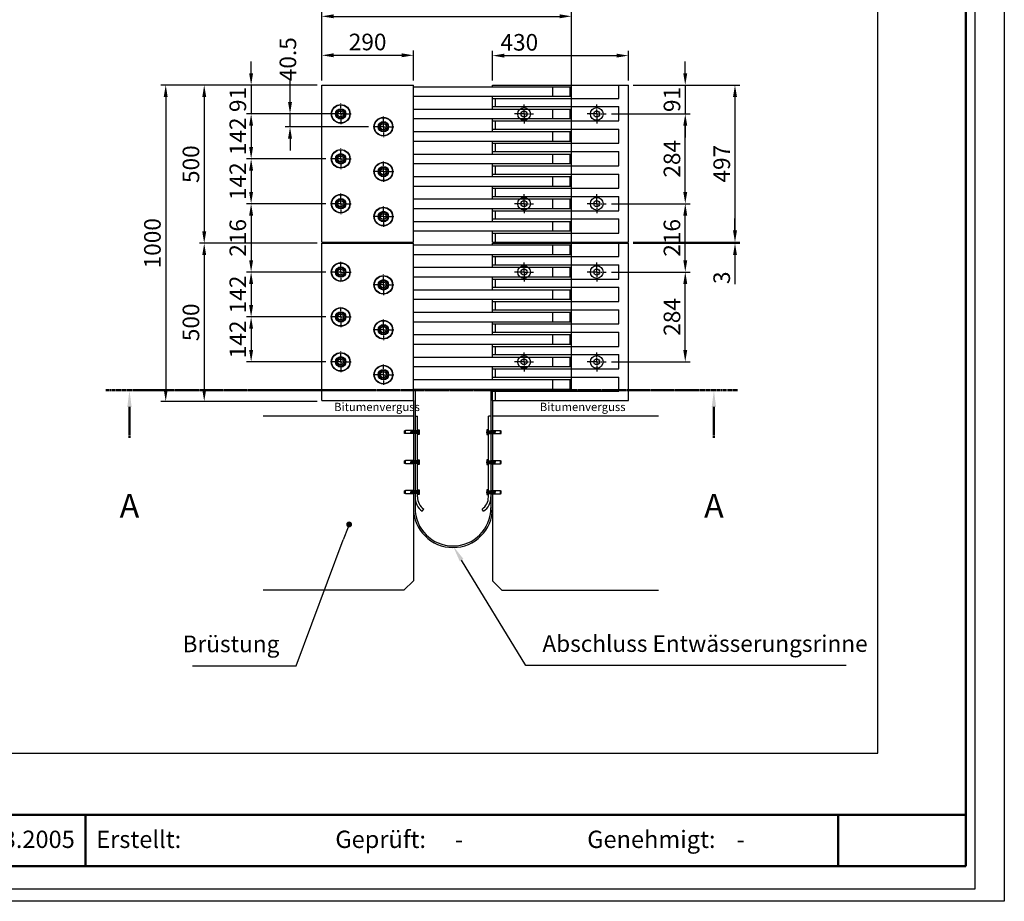
# Model space of a CAD drawing. Units: millimetres. Extents: x 212 to 6256, y 245 to 4524.
# Drawn here: x 3141 to 6256, y 245 to 3032 of the extents above; entities that cross this region are included whole.
import ezdxf

# ---------------------------------------------------------------- set-up
doc = ezdxf.new("R2010")
doc.units = ezdxf.units.MM
doc.linetypes.add('AM_ISO08W050', pattern=[18, 12, -1.5, 3, -1.5])
doc.linetypes.add('CENTER', pattern=[7, 4, -1, 1, -1])
for name, color, linetype, lineweight in [('AM_0', 7, 'Continuous', 50), ('AM_2a', 7, 'AM_ISO08W050', 50), ('AM_4', 3, 'Continuous', 25), ('AM_5', 3, 'Continuous', 25), ('AM_6', 2, 'Continuous', 35), ('AM_7', 4, 'AM_ISO08W050', 25)]:
    doc.layers.add(name, color=color, linetype=linetype, lineweight=lineweight)
doc.layers.add('AM_VIEWS', color=1, linetype='Continuous', lineweight=25, plot=False)
doc.styles.add('ACISOTS', font='isocp.shx', dxfattribs={"height": 1})
doc.styles.get("Standard").update_dxf_attribs({"font": 'ISOCP.SHX'})
doc.dimstyles.new('AM_ISO', dxfattribs={"dimtxt": 3.5, "dimasz": 2.5, "dimexe": 1, "dimexo": 1, "dimgap": 0.6, "dimtad": 0, "dimdsep": 46, "dimtxsty": 'Standard', "dimcen": 0, "dimclrd": 256, "dimclre": 256, "dimclrt": 2, "dimadec": 0, "dimazin": 2, "dimtp": 0.1, "dimtm": 0.1, "dimtfac": 0.71, "dimtmove": 0, "dimatfit": 3, "dimfxl": 0, "dimlwd": -1, "dimlwe": -1, "dimarcsym": 0})
doc.dimstyles.new('AM_ISO$0', dxfattribs={"dimtxt": 3.5, "dimasz": 2.5, "dimexe": 1, "dimexo": 1, "dimgap": 0.6, "dimtad": 1, "dimdsep": 46, "dimtxsty": 'Standard', "dimcen": 0, "dimclrd": 256, "dimclre": 256, "dimclrt": 2, "dimadec": 0, "dimazin": 2, "dimtp": 0.1, "dimtm": 0.1, "dimtfac": 0.71, "dimtmove": 0, "dimatfit": 3, "dimfxl": 0, "dimlwd": -1, "dimlwe": -1, "dimarcsym": 0})

# ---------------------------------------------------------------- blocks, each defined once
blk = doc.blocks.new('*D17')
at = {"layer": 'AM_5'}
for p, q in [((4636.7, 2840.5), (4636.7, 2933.8)), ((5066.7, 2840.5), (5066.7, 2933.8)), ((4674.2, 2918.8), (5029.2, 2918.8))]:
    blk.add_line(p, q, dxfattribs=at)
for points in [[(4674.2, 2925), (4674.2, 2912.5), (4636.7, 2918.8)], [(5029.2, 2925), (5029.2, 2912.5), (5066.7, 2918.8)]]:
    blk.add_solid(points, dxfattribs=at)
at = {"layer": 'Defpoints', "color": 0}
for p in [(5066.7, 2918.8), (4636.7, 2825.5), (5066.7, 2825.5)]:
    blk.add_point(p, dxfattribs=at)
at = {"layer": 'AM_5', "color": 2, "insert": (4721.6, 2954), "char_height": 52.5, "attachment_point": 5}
blk.add_mtext('430', dxfattribs=at)
blk = doc.blocks.new('*D18')
at = {"layer": 'AM_5'}
for p, q in [((4096.7, 2840.5), (4096.7, 3058)), ((4886.7, 1879.5), (4886.7, 3058)), ((4134.2, 3043), (4849.2, 3043))]:
    blk.add_line(p, q, dxfattribs=at)
for points in [[(4134.2, 3049.3), (4134.2, 3036.8), (4096.7, 3043)], [(4849.2, 3049.3), (4849.2, 3036.8), (4886.7, 3043)]]:
    blk.add_solid(points, dxfattribs=at)
at = {"layer": 'Defpoints', "color": 0}
for p in [(4886.7, 3043), (4096.7, 2825.5), (4886.7, 1864.5)]:
    blk.add_point(p, dxfattribs=at)
at = {"layer": 'AM_5', "color": 2, "insert": (4491.7, 3078.3), "char_height": 52.5, "attachment_point": 5}
blk.add_mtext('790', dxfattribs=at)
blk = doc.blocks.new('*D19')
at = {"layer": 'AM_5'}
for p, q in [((4081.7, 2825.5), (3587.9, 2825.5)), ((3602.9, 2788), (3602.9, 1863)), ((4081.7, 1825.5), (3587.9, 1825.5))]:
    blk.add_line(p, q, dxfattribs=at)
for points in [[(3596.6, 2788), (3609.1, 2788), (3602.9, 2825.5)], [(3596.6, 1863), (3609.1, 1863), (3602.9, 1825.5)]]:
    blk.add_solid(points, dxfattribs=at)
at = {"layer": 'Defpoints', "color": 0}
for p in [(4096.7, 2825.5), (3602.9, 1825.5), (4096.7, 1825.5)]:
    blk.add_point(p, dxfattribs=at)
at = {"layer": 'AM_5', "color": 2, "insert": (3567.6, 2325.5), "char_height": 52.5, "attachment_point": 5, "rotation": 90}
blk.add_mtext('1000', dxfattribs=at)
blk = doc.blocks.new('*D20')
at = {"layer": 'AM_5'}
for p, q in [((4081.7, 2825.5), (3709.7, 2825.5)), ((3724.7, 2788), (3724.7, 2363)), ((4081.7, 2325.5), (3709.7, 2325.5))]:
    blk.add_line(p, q, dxfattribs=at)
for points in [[(3718.5, 2788), (3731, 2788), (3724.7, 2825.5)], [(3718.5, 2363), (3731, 2363), (3724.7, 2325.5)]]:
    blk.add_solid(points, dxfattribs=at)
at = {"layer": 'Defpoints', "color": 0}
for p in [(4096.7, 2825.5), (3724.7, 2325.5), (4096.7, 2325.5)]:
    blk.add_point(p, dxfattribs=at)
at = {"layer": 'AM_5', "color": 2, "insert": (3689.5, 2575.5), "char_height": 52.5, "attachment_point": 5, "rotation": 90}
blk.add_mtext('500', dxfattribs=at)
blk = doc.blocks.new('*D21')
at = {"layer": 'AM_5'}
for p, q in [((4081.7, 2325.5), (3709.7, 2325.5)), ((3724.7, 2288), (3724.7, 1863)), ((4081.7, 1825.5), (3709.7, 1825.5))]:
    blk.add_line(p, q, dxfattribs=at)
for points in [[(3718.5, 2288), (3731, 2288), (3724.7, 2325.5)], [(3718.5, 1863), (3731, 1863), (3724.7, 1825.5)]]:
    blk.add_solid(points, dxfattribs=at)
at = {"layer": 'Defpoints', "color": 0}
for p in [(4096.7, 2325.5), (3724.7, 1825.5), (4096.7, 1825.5)]:
    blk.add_point(p, dxfattribs=at)
at = {"layer": 'AM_5', "color": 2, "insert": (3689.5, 2075.5), "char_height": 52.5, "attachment_point": 5, "rotation": 90}
blk.add_mtext('500', dxfattribs=at)
blk = doc.blocks.new('*D24')
at = {"layer": 'AM_5'}
for p, q in [((4096.7, 2840.5), (4096.7, 2934.8)), ((4386.7, 2840.5), (4386.7, 2934.8)), ((4134.2, 2919.8), (4349.2, 2919.8))]:
    blk.add_line(p, q, dxfattribs=at)
for points in [[(4134.2, 2926.1), (4134.2, 2913.6), (4096.7, 2919.8)], [(4349.2, 2926.1), (4349.2, 2913.6), (4386.7, 2919.8)]]:
    blk.add_solid(points, dxfattribs=at)
at = {"layer": 'Defpoints', "color": 0}
for p in [(4386.7, 2919.8), (4096.7, 2825.5), (4386.7, 2825.5)]:
    blk.add_point(p, dxfattribs=at)
at = {"layer": 'AM_5', "color": 2, "insert": (4241.7, 2955.1), "char_height": 52.5, "attachment_point": 5}
blk.add_mtext('290', dxfattribs=at)
blk = doc.blocks.new('*D12')
at = {"layer": 'AM_5'}
for p, q in [((5081.7, 2825.5), (5419, 2825.5)), ((5404, 2788), (5404, 2366)), ((5081.7, 2328.5), (5419, 2328.5))]:
    blk.add_line(p, q, dxfattribs=at)
for points in [[(5397.8, 2788), (5410.3, 2788), (5404, 2825.5)], [(5397.8, 2366), (5410.3, 2366), (5404, 2328.5)]]:
    blk.add_solid(points, dxfattribs=at)
at = {"layer": 'Defpoints', "color": 0}
for p in [(5066.7, 2825.5), (5066.7, 2328.5), (5404, 2328.5)]:
    blk.add_point(p, dxfattribs=at)
at = {"layer": 'AM_5', "color": 2, "insert": (5368.8, 2577), "char_height": 52.5, "attachment_point": 5, "rotation": 90}
blk.add_mtext('497', dxfattribs=at)
blk = doc.blocks.new('*D13')
at = {"layer": 'AM_5'}
for p, q in [((5404, 2366), (5404, 2403.5)), ((5081.7, 2328.5), (5419, 2328.5)), ((5081.7, 2325.5), (5419, 2325.5)), ((5404, 2328.5), (5404, 2325.5)), ((5404, 2288), (5404, 2195.8))]:
    blk.add_line(p, q, dxfattribs=at)
for points in [[(5397.8, 2366), (5410.3, 2366), (5404, 2328.5)], [(5397.8, 2288), (5410.3, 2288), (5404, 2325.5)]]:
    blk.add_solid(points, dxfattribs=at)
at = {"layer": 'Defpoints', "color": 0}
for p in [(5066.7, 2328.5), (5066.7, 2325.5), (5404, 2328.5)]:
    blk.add_point(p, dxfattribs=at)
at = {"layer": 'AM_5', "color": 2, "insert": (5368.8, 2216.4), "char_height": 52.5, "attachment_point": 5, "rotation": 90}
blk.add_mtext('3', dxfattribs=at)
blk = doc.blocks.new('*D26')
at = {"layer": 'AM_5'}
for p, q in [((3873.1, 2863), (3873.1, 2900.5)), ((4081.7, 2825.5), (3858.1, 2825.5)), ((3873.1, 2825.5), (3873.1, 2734.5)), ((4109.2, 2734.5), (3858.1, 2734.5)), ((3873.1, 2697), (3873.1, 2659.5))]:
    blk.add_line(p, q, dxfattribs=at)
for points in [[(3866.8, 2863), (3879.3, 2863), (3873.1, 2825.5)], [(3866.8, 2697), (3879.3, 2697), (3873.1, 2734.5)]]:
    blk.add_solid(points, dxfattribs=at)
at = {"layer": 'Defpoints', "color": 0}
for p in [(4096.7, 2825.5), (3873.1, 2734.5), (4124.2, 2734.5)]:
    blk.add_point(p, dxfattribs=at)
at = {"layer": 'AM_5', "color": 2, "insert": (3837.8, 2780), "char_height": 52.5, "attachment_point": 5, "rotation": 90}
blk.add_mtext('91', dxfattribs=at)
blk = doc.blocks.new('*D27')
at = {"layer": 'AM_5'}
for p, q in [((4109.2, 2734.5), (3858.1, 2734.5)), ((3873.1, 2697), (3873.1, 2630)), ((4109.2, 2592.5), (3858.1, 2592.5))]:
    blk.add_line(p, q, dxfattribs=at)
for points in [[(3866.8, 2697), (3879.3, 2697), (3873.1, 2734.5)], [(3866.8, 2630), (3879.3, 2630), (3873.1, 2592.5)]]:
    blk.add_solid(points, dxfattribs=at)
at = {"layer": 'Defpoints', "color": 0}
for p in [(4124.2, 2734.5), (3873.1, 2592.5), (4124.2, 2592.5)]:
    blk.add_point(p, dxfattribs=at)
at = {"layer": 'AM_5', "color": 2, "insert": (3837.8, 2663.5), "char_height": 52.5, "attachment_point": 5, "rotation": 90}
blk.add_mtext('142', dxfattribs=at)
blk = doc.blocks.new('*D28')
at = {"layer": 'AM_5'}
for p, q in [((4109.2, 2592.5), (3858.1, 2592.5)), ((3873.1, 2555), (3873.1, 2488)), ((4109.2, 2450.5), (3858.1, 2450.5))]:
    blk.add_line(p, q, dxfattribs=at)
for points in [[(3866.8, 2555), (3879.3, 2555), (3873.1, 2592.5)], [(3866.8, 2488), (3879.3, 2488), (3873.1, 2450.5)]]:
    blk.add_solid(points, dxfattribs=at)
at = {"layer": 'Defpoints', "color": 0}
for p in [(4124.2, 2592.5), (3873.1, 2450.5), (4124.2, 2450.5)]:
    blk.add_point(p, dxfattribs=at)
at = {"layer": 'AM_5', "color": 2, "insert": (3837.8, 2521.5), "char_height": 52.5, "attachment_point": 5, "rotation": 90}
blk.add_mtext('142', dxfattribs=at)
blk = doc.blocks.new('*D29')
at = {"layer": 'AM_5'}
for p, q in [((4109.2, 2450.5), (3858.1, 2450.5)), ((3873.1, 2413), (3873.1, 2272)), ((4109.2, 2234.5), (3858.1, 2234.5))]:
    blk.add_line(p, q, dxfattribs=at)
for points in [[(3866.8, 2413), (3879.3, 2413), (3873.1, 2450.5)], [(3866.8, 2272), (3879.3, 2272), (3873.1, 2234.5)]]:
    blk.add_solid(points, dxfattribs=at)
at = {"layer": 'Defpoints', "color": 0}
for p in [(4124.2, 2450.5), (3873.1, 2234.5), (4124.2, 2234.5)]:
    blk.add_point(p, dxfattribs=at)
at = {"layer": 'AM_5', "color": 2, "insert": (3837.8, 2342.5), "char_height": 52.5, "attachment_point": 5, "rotation": 90}
blk.add_mtext('216', dxfattribs=at)
blk = doc.blocks.new('*D30')
at = {"layer": 'AM_5'}
for p, q in [((4109.2, 2234.5), (3858.1, 2234.5)), ((3873.1, 2197), (3873.1, 2130)), ((4109.2, 2092.5), (3858.1, 2092.5))]:
    blk.add_line(p, q, dxfattribs=at)
for points in [[(3866.8, 2197), (3879.3, 2197), (3873.1, 2234.5)], [(3866.8, 2130), (3879.3, 2130), (3873.1, 2092.5)]]:
    blk.add_solid(points, dxfattribs=at)
at = {"layer": 'Defpoints', "color": 0}
for p in [(4124.2, 2234.5), (3873.1, 2092.5), (4124.2, 2092.5)]:
    blk.add_point(p, dxfattribs=at)
at = {"layer": 'AM_5', "color": 2, "insert": (3837.8, 2163.5), "char_height": 52.5, "attachment_point": 5, "rotation": 90}
blk.add_mtext('142', dxfattribs=at)
blk = doc.blocks.new('*D31')
at = {"layer": 'AM_5'}
for p, q in [((4109.2, 2092.5), (3858.1, 2092.5)), ((3873.1, 2055), (3873.1, 1988)), ((4109.2, 1950.5), (3858.1, 1950.5))]:
    blk.add_line(p, q, dxfattribs=at)
for points in [[(3866.8, 2055), (3879.3, 2055), (3873.1, 2092.5)], [(3866.8, 1988), (3879.3, 1988), (3873.1, 1950.5)]]:
    blk.add_solid(points, dxfattribs=at)
at = {"layer": 'Defpoints', "color": 0}
for p in [(4124.2, 2092.5), (3873.1, 1950.5), (4124.2, 1950.5)]:
    blk.add_point(p, dxfattribs=at)
at = {"layer": 'AM_5', "color": 2, "insert": (3837.8, 2021.5), "char_height": 52.5, "attachment_point": 5, "rotation": 90}
blk.add_mtext('142', dxfattribs=at)
blk = doc.blocks.new('*D32')
at = {"layer": 'AM_5'}
for p, q in [((3996.2, 2772), (3996.2, 2839.6)), ((4174.2, 2734.5), (3981.2, 2734.5)), ((3996.2, 2694), (3996.2, 2734.5)), ((4244.2, 2694), (3981.2, 2694)), ((3996.2, 2656.5), (3996.2, 2619))]:
    blk.add_line(p, q, dxfattribs=at)
for points in [[(3989.9, 2772), (4002.4, 2772), (3996.2, 2734.5)], [(3989.9, 2656.5), (4002.4, 2656.5), (3996.2, 2694)]]:
    blk.add_solid(points, dxfattribs=at)
at = {"layer": 'Defpoints', "color": 0}
for p in [(4189.2, 2734.5), (3996.2, 2694), (4259.2, 2694)]:
    blk.add_point(p, dxfattribs=at)
at = {"layer": 'AM_5', "color": 2, "insert": (3996.2, 2907.4), "char_height": 52.5, "attachment_point": 5, "rotation": 90}
blk.add_mtext('40.5', dxfattribs=at)
blk = doc.blocks.new('*D33')
at = {"layer": 'AM_5'}
for p, q in [((5246.7, 2863), (5246.7, 2900.5)), ((5081.7, 2825.5), (5261.7, 2825.5)), ((5246.7, 2825.5), (5246.7, 2734.5)), ((5013.2, 2734.5), (5261.7, 2734.5)), ((5246.7, 2697), (5246.7, 2659.5))]:
    blk.add_line(p, q, dxfattribs=at)
for points in [[(5240.4, 2863), (5252.9, 2863), (5246.7, 2825.5)], [(5240.4, 2697), (5252.9, 2697), (5246.7, 2734.5)]]:
    blk.add_solid(points, dxfattribs=at)
at = {"layer": 'Defpoints', "color": 0}
for p in [(5066.7, 2825.5), (4998.2, 2734.5), (5246.7, 2734.5)]:
    blk.add_point(p, dxfattribs=at)
at = {"layer": 'AM_5', "color": 2, "insert": (5211.4, 2780), "char_height": 52.5, "attachment_point": 5, "rotation": 90}
blk.add_mtext('91', dxfattribs=at)
blk = doc.blocks.new('*D34')
at = {"layer": 'AM_5'}
for p, q in [((5013.2, 2734.5), (5261.7, 2734.5)), ((5246.7, 2488), (5246.7, 2697)), ((5013.2, 2450.5), (5261.7, 2450.5))]:
    blk.add_line(p, q, dxfattribs=at)
for points in [[(5240.4, 2697), (5252.9, 2697), (5246.7, 2734.5)], [(5240.4, 2488), (5252.9, 2488), (5246.7, 2450.5)]]:
    blk.add_solid(points, dxfattribs=at)
at = {"layer": 'Defpoints', "color": 0}
for p in [(4998.2, 2734.5), (5246.7, 2734.5), (4998.2, 2450.5)]:
    blk.add_point(p, dxfattribs=at)
at = {"layer": 'AM_5', "color": 2, "insert": (5211.4, 2592.5), "char_height": 52.5, "attachment_point": 5, "rotation": 90}
blk.add_mtext('284', dxfattribs=at)
blk = doc.blocks.new('*D35')
at = {"layer": 'AM_5'}
for p, q in [((5013.2, 2450.5), (5261.7, 2450.5)), ((5246.7, 2272), (5246.7, 2413)), ((5013.2, 2234.5), (5261.7, 2234.5))]:
    blk.add_line(p, q, dxfattribs=at)
for points in [[(5240.4, 2413), (5252.9, 2413), (5246.7, 2450.5)], [(5240.4, 2272), (5252.9, 2272), (5246.7, 2234.5)]]:
    blk.add_solid(points, dxfattribs=at)
at = {"layer": 'Defpoints', "color": 0}
for p in [(4998.2, 2450.5), (5246.7, 2450.5), (4998.2, 2234.5)]:
    blk.add_point(p, dxfattribs=at)
at = {"layer": 'AM_5', "color": 2, "insert": (5211.4, 2342.5), "char_height": 52.5, "attachment_point": 5, "rotation": 90}
blk.add_mtext('216', dxfattribs=at)
blk = doc.blocks.new('*D36')
at = {"layer": 'AM_5'}
for p, q in [((5013.2, 2234.5), (5261.7, 2234.5)), ((5246.7, 1988), (5246.7, 2197)), ((5013.2, 1950.5), (5261.7, 1950.5))]:
    blk.add_line(p, q, dxfattribs=at)
for points in [[(5240.4, 2197), (5252.9, 2197), (5246.7, 2234.5)], [(5240.4, 1988), (5252.9, 1988), (5246.7, 1950.5)]]:
    blk.add_solid(points, dxfattribs=at)
at = {"layer": 'Defpoints', "color": 0}
for p in [(4998.2, 2234.5), (5246.7, 2234.5), (4998.2, 1950.5)]:
    blk.add_point(p, dxfattribs=at)
at = {"layer": 'AM_5', "color": 2, "insert": (5211.4, 2092.5), "char_height": 52.5, "attachment_point": 5, "rotation": 90}
blk.add_mtext('284', dxfattribs=at)
blk = doc.blocks.new('*S44')
at = {"layer": 'AM_2a', "color": 7}
for p, q in [((3413.2, 1860.6), (3563.2, 1860.6)), ((5412.3, 1860.6), (5262.3, 1860.6)), ((3488.2, 1808.1), (3488.2, 1710.6)), ((5337.3, 1808.1), (5337.3, 1710.6))]:
    blk.add_line(p, q, dxfattribs=at)
at = {"layer": 'AM_2a', "color": 1, "linetype": 'CENTER'}
blk.add_line((3563.2, 1860.6), (5262.3, 1860.6), dxfattribs=at)
at = {"layer": 'AM_2a', "color": 7, "linetype": 'Continuous', "extrusion": (2.33258e-18, 0, -1)}
blk.add_trace([(-3481.3, 1808.1), (-3495.1, 1808.1), (-3488.2, 1860.6)], dxfattribs=at)
at = {"layer": 'AM_2a', "color": 7, "linetype": 'Continuous'}
blk.add_trace([(5344.2, 1808.1), (5330.4, 1808.1), (5337.3, 1860.6)], dxfattribs=at)
at = {"layer": 'AM_2a', "color": 7, "char_height": 75, "attachment_point": 5, "style": 'ACISOTS'}
for insert in [(3488.2, 1485.6), (5337.3, 1485.6)]:
    blk.add_mtext('A', dxfattribs=dict(at, insert=insert))
blk = doc.blocks.new('*S45')
at = {"layer": 'AM_2a', "color": 7}
for p, q in [((3413.2, 1860.6), (3563.2, 1860.6)), ((5412.3, 1860.6), (5262.3, 1860.6)), ((3488.2, 1808.1), (3488.2, 1710.6)), ((5337.3, 1808.1), (5337.3, 1710.6))]:
    blk.add_line(p, q, dxfattribs=at)
at = {"layer": 'AM_2a', "color": 1, "linetype": 'CENTER'}
blk.add_line((3563.2, 1860.6), (5262.3, 1860.6), dxfattribs=at)
at = {"layer": 'AM_2a', "color": 7, "linetype": 'Continuous', "extrusion": (2.33258e-18, 0, -1)}
blk.add_trace([(-3481.3, 1808.1), (-3495.1, 1808.1), (-3488.2, 1860.6)], dxfattribs=at)
at = {"layer": 'AM_2a', "color": 7, "linetype": 'Continuous'}
blk.add_trace([(5344.2, 1808.1), (5330.4, 1808.1), (5337.3, 1860.6)], dxfattribs=at)
at = {"layer": 'AM_2a', "color": 7, "char_height": 75, "attachment_point": 5, "style": 'ACISOTS'}
for insert in [(3488.2, 1485.6), (5337.3, 1485.6)]:
    blk.add_mtext('A', dxfattribs=dict(at, insert=insert))
blk = doc.blocks.new('*S46')
at = {"layer": 'AM_5', "lineweight": 35}
h = blk.add_hatch(color=256, dxfattribs=at)
edge = h.paths.add_edge_path(flags=0)
edge.add_arc((4183.2, 1436.4), 9.37, 0, 360)
at = {"layer": 'AM_5', "linetype": 'Continuous'}
blk.add_line((4179.9, 1427.6), (4164.7, 1387.2), dxfattribs=at)
at = {"layer": 'AM_5'}
for p, q in [((4015.1, 989.8), (4164.7, 1387.2)), ((3687.6, 989.8), (4015.1, 989.8))]:
    blk.add_line(p, q, dxfattribs=at)
at = {"layer": 'AM_5', "color": 2, "insert": (3962.6, 1016), "char_height": 52.5, "attachment_point": 9, "style": 'ACISOTS'}
blk.add_mtext('Brüstung', dxfattribs=at)
blk = doc.blocks.new('*S47')
at = {"layer": 'AM_5'}
for p, q in [((4742.2, 990.7), (4539, 1323.6)), ((5756.2, 990.7), (4742.2, 990.7))]:
    blk.add_line(p, q, dxfattribs=at)
at = {"layer": 'AM_5', "linetype": 'Continuous'}
blk.add_trace([(4544.9, 1327.2), (4533.1, 1320), (4511.7, 1368.5)], dxfattribs=at)
at = {"layer": 'AM_5', "color": 2, "insert": (4794.7, 1017), "char_height": 52.5, "attachment_point": 7, "style": 'ACISOTS'}
blk.add_mtext('Abschluss Entwässerungsrinne', dxfattribs=at)

msp = doc.modelspace()

# ---------------------------------------------------------------- linework, layer by layer
at = {"layer": 'AM_0'}
for p, q in [((6134.41, 356.344), (6134.41, 4162.019)), ((6134.41, 518.602), (333.673, 518.602)), ((2783.157, 518.602), (6134.41, 518.602)), ((3349.209, 518.602), (3349.209, 356.344)), ((5730.814, 518.602), (5730.814, 356.344)), ((6134.41, 356.344), (333.673, 356.344))]:
    msp.add_line(p, q, dxfattribs=at)
at = {"layer": 'AM_4'}
for p, q in [((6256.103, 4524.355), (6256.103, 244.791)), ((4096.694, 2328.457), (4096.694, 2825.457)), ((4096.694, 2825.457), (4386.694, 2825.457)), ((4386.694, 2328.457), (4386.694, 2825.457)), ((4386.694, 2820.457), (4886.694, 2820.457)), ((4636.694, 2825.457), (5066.694, 2825.457)), ((4636.694, 2820.457), (4636.694, 2825.457)), ((4826.694, 2820.457), (4826.694, 2790.457)), ((4881.694, 2820.457), (4881.694, 2790.457)), ((4886.694, 2790.457), (4886.694, 2820.457)), ((5036.694, 2783.457), (5036.694, 2825.457)), ((5066.694, 2328.457), (5066.694, 2825.457)), ((4386.694, 2790.457), (4886.694, 2790.457)), ((4636.694, 2749.457), (4636.694, 2790.457)), ((4636.694, 2783.457), (5036.694, 2783.457)), ((4646.694, 2757.457), (4646.694, 2783.457)), ((4386.694, 2749.457), (4886.694, 2749.457)), ((4636.694, 2757.457), (5036.694, 2757.457)), ((4826.694, 2749.457), (4826.694, 2719.457)), ((4881.694, 2749.457), (4881.694, 2719.457)), ((4886.694, 2719.457), (4886.694, 2749.457)), ((5036.694, 2712.457), (5036.694, 2757.457)), ((4386.694, 2719.457), (4886.694, 2719.457)), ((4636.694, 2678.457), (4636.694, 2719.457)), ((4636.694, 2712.457), (5036.694, 2712.457)), ((4646.694, 2686.457), (4646.694, 2712.457)), ((4636.694, 2686.457), (5036.694, 2686.457)), ((5036.694, 2641.457), (5036.694, 2686.457)), ((4386.694, 2678.457), (4886.694, 2678.457)), ((4386.694, 2648.457), (4886.694, 2648.457)), ((4636.694, 2607.457), (4636.694, 2648.457)), ((4826.694, 2678.457), (4826.694, 2648.457)), ((4881.694, 2678.457), (4881.694, 2648.457)), ((4886.694, 2648.457), (4886.694, 2678.457)), ((4636.694, 2641.457), (5036.694, 2641.457)), ((4646.694, 2615.457), (4646.694, 2641.457)), ((4386.694, 2607.457), (4886.694, 2607.457)), ((4636.694, 2615.457), (5036.694, 2615.457)), ((4826.694, 2607.457), (4826.694, 2577.457)), ((4881.694, 2607.457), (4881.694, 2577.457)), ((4886.694, 2577.457), (4886.694, 2607.457)), ((5036.694, 2570.457), (5036.694, 2615.457)), ((4386.694, 2577.457), (4886.694, 2577.457)), ((4636.694, 2536.457), (4636.694, 2577.457)), ((4636.694, 2570.457), (5036.694, 2570.457)), ((4646.694, 2544.457), (4646.694, 2570.457)), ((4386.694, 2536.457), (4886.694, 2536.457)), ((4636.694, 2544.457), (5036.694, 2544.457)), ((4826.694, 2536.457), (4826.694, 2506.457)), ((4881.694, 2536.457), (4881.694, 2506.457)), ((4886.694, 2506.457), (4886.694, 2536.457)), ((5036.694, 2499.457), (5036.694, 2544.457)), ((4386.694, 2506.457), (4886.694, 2506.457)), ((4636.694, 2465.457), (4636.694, 2506.457)), ((4636.694, 2499.457), (5036.694, 2499.457)), ((4646.694, 2473.457), (4646.694, 2499.457)), ((4386.694, 2465.457), (4886.694, 2465.457)), ((4636.694, 2473.457), (5036.694, 2473.457)), ((4826.694, 2465.457), (4826.694, 2435.457)), ((4881.694, 2465.457), (4881.694, 2435.457)), ((4886.694, 2435.457), (4886.694, 2465.457)), ((5036.694, 2428.457), (5036.694, 2473.457)), ((4386.694, 2435.457), (4886.694, 2435.457)), ((4636.694, 2394.457), (4636.694, 2435.457)), ((4636.694, 2428.457), (5036.694, 2428.457)), ((4636.694, 2402.457), (5036.694, 2402.457)), ((4646.694, 2402.457), (4646.694, 2428.457)), ((5036.694, 2357.457), (5036.694, 2402.457)), ((4386.694, 2394.457), (4886.694, 2394.457)), ((4826.694, 2394.457), (4826.694, 2364.457)), ((4881.694, 2394.457), (4881.694, 2364.457)), ((4886.694, 2364.457), (4886.694, 2394.457)), ((4386.694, 2364.457), (4886.694, 2364.457)), ((4636.694, 2328.457), (4636.694, 2364.457)), ((4636.694, 2357.457), (5036.694, 2357.457)), ((4646.694, 2328.457), (4646.694, 2357.457)), ((4096.694, 2328.457), (4386.694, 2328.457)), ((4096.694, 2325.457), (4386.694, 2325.457)), ((4096.694, 1828.457), (4096.694, 2325.457)), ((4386.694, 1828.457), (4386.694, 2325.457)), ((4386.694, 2320.457), (4886.694, 2320.457)), ((4636.694, 2328.457), (5066.694, 2328.457)), ((4636.694, 2325.457), (5066.694, 2325.457)), ((4636.694, 2320.457), (4636.694, 2325.457)), ((4826.694, 2320.457), (4826.694, 2290.457)), ((4881.694, 2320.457), (4881.694, 2290.457)), ((4886.694, 2290.457), (4886.694, 2320.457)), ((5036.694, 2283.457), (5036.694, 2325.457)), ((5066.694, 1828.457), (5066.694, 2325.457)), ((4386.694, 2290.457), (4886.694, 2290.457)), ((4636.694, 2249.457), (4636.694, 2290.457)), ((4636.694, 2283.457), (5036.694, 2283.457)), ((4646.694, 2257.457), (4646.694, 2283.457)), ((4386.694, 2249.457), (4886.694, 2249.457)), ((4636.694, 2257.457), (5036.694, 2257.457)), ((4826.694, 2249.457), (4826.694, 2219.457)), ((4881.694, 2249.457), (4881.694, 2219.457)), ((4886.694, 2219.457), (4886.694, 2249.457)), ((5036.694, 2212.457), (5036.694, 2257.457)), ((4386.694, 2219.457), (4886.694, 2219.457)), ((4636.694, 2178.457), (4636.694, 2219.457)), ((4636.694, 2212.457), (5036.694, 2212.457)), ((4646.694, 2186.457), (4646.694, 2212.457)), ((4636.694, 2186.457), (5036.694, 2186.457)), ((5036.694, 2141.457), (5036.694, 2186.457)), ((4386.694, 2178.457), (4886.694, 2178.457)), ((4826.694, 2178.457), (4826.694, 2148.457)), ((4881.694, 2178.457), (4881.694, 2148.457)), ((4886.694, 2148.457), (4886.694, 2178.457)), ((4386.694, 2148.457), (4886.694, 2148.457)), ((4636.694, 2107.457), (4636.694, 2148.457)), ((4636.694, 2141.457), (5036.694, 2141.457)), ((4646.694, 2115.457), (4646.694, 2141.457)), ((4386.694, 2107.457), (4886.694, 2107.457)), ((4636.694, 2115.457), (5036.694, 2115.457)), ((4826.694, 2107.457), (4826.694, 2077.457)), ((4881.694, 2107.457), (4881.694, 2077.457)), ((4886.694, 2077.457), (4886.694, 2107.457)), ((5036.694, 2070.457), (5036.694, 2115.457)), ((4386.694, 2077.457), (4886.694, 2077.457)), ((4636.694, 2036.457), (4636.694, 2077.457)), ((4636.694, 2070.457), (5036.694, 2070.457)), ((4646.694, 2044.457), (4646.694, 2070.457)), ((4386.694, 2036.457), (4886.694, 2036.457)), ((4636.694, 2044.457), (5036.694, 2044.457)), ((4826.694, 2036.457), (4826.694, 2006.457)), ((4881.694, 2036.457), (4881.694, 2006.457)), ((4886.694, 2006.457), (4886.694, 2036.457)), ((5036.694, 1999.457), (5036.694, 2044.457)), ((4386.694, 2006.457), (4886.694, 2006.457)), ((4636.694, 1965.457), (4636.694, 2006.457)), ((4636.694, 1999.457), (5036.694, 1999.457)), ((4646.694, 1973.457), (4646.694, 1999.457)), ((4386.694, 1965.457), (4886.694, 1965.457)), ((4636.694, 1973.457), (5036.694, 1973.457)), ((4826.694, 1965.457), (4826.694, 1935.457)), ((4881.694, 1965.457), (4881.694, 1935.457)), ((4886.694, 1935.457), (4886.694, 1965.457)), ((5036.694, 1928.457), (5036.694, 1973.457)), ((4386.694, 1935.457), (4886.694, 1935.457)), ((4636.694, 1894.457), (4636.694, 1935.457)), ((4636.694, 1928.457), (5036.694, 1928.457)), ((4636.694, 1902.457), (5036.694, 1902.457)), ((4646.694, 1902.457), (4646.694, 1928.457)), ((5036.694, 1857.457), (5036.694, 1902.457)), ((4386.694, 1894.457), (4886.694, 1894.457)), ((4826.694, 1894.457), (4826.694, 1864.457)), ((4881.694, 1894.457), (4881.694, 1864.457)), ((4886.694, 1864.457), (4886.694, 1894.457)), ((4386.694, 1864.457), (4886.694, 1864.457)), ((4391.694, 1864.457), (4391.694, 1488.457)), ((4631.694, 1864.457), (4631.694, 1488.457)), ((4636.694, 1828.457), (4636.694, 1864.457)), ((4636.694, 1857.457), (5036.694, 1857.457)), ((4646.694, 1828.457), (4646.694, 1857.457)), ((4096.694, 1828.457), (4386.694, 1828.457)), ((4386.694, 1828.457), (4386.694, 1258.457)), ((4636.694, 1828.457), (5066.694, 1828.457)), ((4636.694, 1828.457), (4636.694, 1258.457)), ((4386.694, 1778.457), (3911.551, 1778.457)), ((4391.694, 1778.457), (4399.694, 1778.457)), ((4399.694, 1523.353), (4399.694, 1778.457)), ((4623.694, 1523.353), (4623.694, 1778.457)), ((4631.694, 1778.457), (4623.694, 1778.457)), ((5162.487, 1778.457), (4636.694, 1778.457)), ((4361.694, 1732.457), (4358.694, 1732.457)), ((4358.694, 1724.457), (4358.694, 1732.457)), ((4361.694, 1724.457), (4358.694, 1724.457)), ((4388.694, 1733.457), (4361.694, 1733.457)), ((4361.694, 1723.457), (4361.694, 1733.457)), ((4388.694, 1723.457), (4361.694, 1723.457)), ((4379.694, 1724.457), (4379.694, 1732.457)), ((4395.694, 1724.457), (4395.694, 1732.457)), ((4404.395, 1732.14), (4399.694, 1732.14)), ((4404.395, 1724.774), (4399.694, 1724.774)), ((4405.027, 1733.982), (4405.027, 1722.932)), ((4618.36, 1733.982), (4618.36, 1722.932)), ((4618.992, 1732.14), (4623.694, 1732.14)), ((4618.992, 1724.774), (4623.694, 1724.774)), ((4627.694, 1724.457), (4627.694, 1732.457)), ((4634.694, 1733.457), (4661.694, 1733.457)), ((4634.694, 1723.457), (4661.694, 1723.457)), ((4643.693, 1724.457), (4643.693, 1732.457)), ((4661.694, 1723.457), (4661.694, 1733.457)), ((4661.694, 1732.457), (4664.694, 1732.457)), ((4661.694, 1724.457), (4664.694, 1724.457)), ((4664.694, 1724.457), (4664.694, 1732.457)), ((4361.694, 1637.457), (4358.694, 1637.457)), ((4358.694, 1629.457), (4358.694, 1637.457)), ((4361.694, 1629.457), (4358.694, 1629.457)), ((4388.694, 1638.457), (4361.694, 1638.457)), ((4361.694, 1628.457), (4361.694, 1638.457)), ((4388.694, 1628.457), (4361.694, 1628.457)), ((4379.694, 1629.457), (4379.694, 1637.457)), ((4395.694, 1629.457), (4395.694, 1637.457)), ((4404.395, 1637.14), (4399.694, 1637.14)), ((4404.395, 1629.774), (4399.694, 1629.774)), ((4405.027, 1638.982), (4405.027, 1627.932)), ((4618.36, 1638.982), (4618.36, 1627.932)), ((4618.992, 1637.14), (4623.694, 1637.14)), ((4618.992, 1629.774), (4623.694, 1629.774)), ((4627.694, 1629.457), (4627.694, 1637.457)), ((4634.694, 1638.457), (4661.694, 1638.457)), ((4634.694, 1628.457), (4661.694, 1628.457)), ((4643.693, 1629.457), (4643.693, 1637.457)), ((4661.694, 1628.457), (4661.694, 1638.457)), ((4661.694, 1637.457), (4664.694, 1637.457)), ((4661.694, 1629.457), (4664.694, 1629.457)), ((4664.694, 1629.457), (4664.694, 1637.457)), ((4361.694, 1542.457), (4358.694, 1542.457)), ((4358.694, 1534.457), (4358.694, 1542.457)), ((4361.694, 1534.457), (4358.694, 1534.457)), ((4388.694, 1543.457), (4361.694, 1543.457)), ((4361.694, 1533.457), (4361.694, 1543.457)), ((4388.694, 1533.457), (4361.694, 1533.457)), ((4379.694, 1534.457), (4379.694, 1542.457)), ((4395.694, 1534.457), (4395.694, 1542.457)), ((4404.395, 1542.14), (4399.694, 1542.14)), ((4404.395, 1534.774), (4399.694, 1534.774)), ((4405.027, 1543.982), (4405.027, 1532.932)), ((4618.36, 1543.982), (4618.36, 1532.932)), ((4618.992, 1542.14), (4623.694, 1542.14)), ((4618.992, 1534.774), (4623.694, 1534.774)), ((4627.694, 1534.457), (4627.694, 1542.457)), ((4634.694, 1543.457), (4661.694, 1543.457)), ((4634.694, 1533.457), (4661.694, 1533.457)), ((4643.693, 1534.457), (4643.693, 1542.457)), ((4661.694, 1533.457), (4661.694, 1543.457)), ((4661.694, 1542.457), (4664.694, 1542.457)), ((4661.694, 1534.457), (4664.694, 1534.457)), ((4664.694, 1534.457), (4664.694, 1542.457)), ((4414.694, 1478.457), (4419.216, 1485.056)), ((4608.694, 1478.457), (4604.172, 1485.056)), ((4356.694, 1228.457), (4386.694, 1258.457)), ((4636.694, 1258.457), (4666.694, 1228.457)), ((4356.694, 1228.457), (3911.551, 1228.457)), ((4666.694, 1228.457), (5162.487, 1228.457)), ((6256.103, 244.791), (211.979, 244.791))]:
    msp.add_line(p, q, dxfattribs=at)
for points in [[(4399.694, 1732.457), (4379.694, 1732.457), (4378.361, 1731.123), (4378.361, 1728.457)], [(4399.694, 1724.457), (4379.694, 1724.457), (4378.361, 1725.79), (4378.361, 1728.457)], [(4399.027, 1732.457), (4395.694, 1731.621), (4378.859, 1731.621)], [(4399.027, 1724.457), (4395.694, 1725.292), (4378.859, 1725.292)], [(4623.694, 1732.457), (4643.693, 1732.457), (4645.026, 1731.123), (4645.026, 1728.457)], [(4623.694, 1724.457), (4643.693, 1724.457), (4645.026, 1725.79), (4645.026, 1728.457)], [(4624.36, 1732.457), (4627.694, 1731.621), (4644.528, 1731.621)], [(4624.36, 1724.457), (4627.694, 1725.292), (4644.528, 1725.292)], [(4399.694, 1637.457), (4379.694, 1637.457), (4378.361, 1636.123), (4378.361, 1633.457)], [(4399.694, 1629.457), (4379.694, 1629.457), (4378.361, 1630.79), (4378.361, 1633.457)], [(4399.027, 1637.457), (4395.694, 1636.621), (4378.859, 1636.621)], [(4399.027, 1629.457), (4395.694, 1630.292), (4378.859, 1630.292)], [(4623.694, 1637.457), (4643.693, 1637.457), (4645.026, 1636.123), (4645.026, 1633.457)], [(4623.694, 1629.457), (4643.693, 1629.457), (4645.026, 1630.79), (4645.026, 1633.457)], [(4624.36, 1637.457), (4627.694, 1636.621), (4644.528, 1636.621)], [(4624.36, 1629.457), (4627.694, 1630.292), (4644.528, 1630.292)], [(4399.694, 1542.457), (4379.694, 1542.457), (4378.361, 1541.123), (4378.361, 1538.457)], [(4399.694, 1534.457), (4379.694, 1534.457), (4378.361, 1535.79), (4378.361, 1538.457)], [(4399.027, 1542.457), (4395.694, 1541.621), (4378.859, 1541.621)], [(4399.027, 1534.457), (4395.694, 1535.292), (4378.859, 1535.292)], [(4623.694, 1542.457), (4643.693, 1542.457), (4645.026, 1541.123), (4645.026, 1538.457)], [(4623.694, 1534.457), (4643.693, 1534.457), (4645.026, 1535.79), (4645.026, 1538.457)], [(4624.36, 1542.457), (4627.694, 1541.621), (4644.528, 1541.621)], [(4624.36, 1534.457), (4627.694, 1535.292), (4644.528, 1535.292)]]:
    msp.add_lwpolyline(points, dxfattribs=at)
for points in [[(4399.694, 1721.09), (4399.694, 1735.823), (4404.395, 1735.823, -0.34314575), (4404.395, 1732.14, -0.17157288), (4404.395, 1724.774, -0.34314575), (4404.395, 1721.09)], [(4623.694, 1721.09), (4623.694, 1735.823), (4618.992, 1735.823, 0.34314575), (4618.992, 1732.14, 0.17157288), (4618.992, 1724.774, 0.34314575), (4618.992, 1721.09)], [(4399.694, 1626.09), (4399.694, 1640.823), (4404.395, 1640.823, -0.34314575), (4404.395, 1637.14, -0.17157288), (4404.395, 1629.774, -0.34314575), (4404.395, 1626.09)], [(4623.694, 1626.09), (4623.694, 1640.823), (4618.992, 1640.823, 0.34314575), (4618.992, 1637.14, 0.17157288), (4618.992, 1629.774, 0.34314575), (4618.992, 1626.09)], [(4399.694, 1531.09), (4399.694, 1545.823), (4404.395, 1545.823, -0.34314575), (4404.395, 1542.14, -0.17157288), (4404.395, 1534.774, -0.34314575), (4404.395, 1531.09)], [(4623.694, 1531.09), (4623.694, 1545.823), (4618.992, 1545.823, 0.34314575), (4618.992, 1542.14, 0.17157288), (4618.992, 1534.774, 0.34314575), (4618.992, 1531.09)]]:
    msp.add_lwpolyline(points, format="xyb", close=True, dxfattribs=at)
for centre, radius in [((4156.694, 2734.457), 29.5), ((4156.694, 2734.457), 28.5), ((4156.694, 2734.457), 16.5), ((4156.694, 2734.457), 14), ((4156.694, 2734.457), 9.5), ((4736.694, 2734.457), 20), ((4736.694, 2734.457), 9.5), ((4966.694, 2734.457), 20), ((4966.694, 2734.457), 9.5), ((4291.694, 2693.957), 29.5), ((4291.694, 2693.957), 28.5), ((4291.694, 2693.957), 16.5), ((4291.694, 2693.957), 14), ((4291.694, 2693.957), 9.5), ((4156.694, 2592.457), 29.5), ((4156.694, 2592.457), 28.5), ((4156.694, 2592.457), 16.5), ((4156.694, 2592.457), 14), ((4156.694, 2592.457), 9.5), ((4291.694, 2551.957), 29.5), ((4291.694, 2551.957), 28.5), ((4291.694, 2551.957), 16.5), ((4291.694, 2551.957), 14), ((4291.694, 2551.957), 9.5), ((4156.694, 2450.457), 29.5), ((4156.694, 2450.457), 28.5), ((4156.694, 2450.457), 16.5), ((4156.694, 2450.457), 14), ((4736.694, 2450.457), 20), ((4966.694, 2450.457), 20), ((4156.694, 2450.457), 9.5), ((4291.694, 2409.957), 29.5), ((4291.694, 2409.957), 28.5), ((4736.694, 2450.457), 9.5), ((4966.694, 2450.457), 9.5), ((4291.694, 2409.957), 16.5), ((4291.694, 2409.957), 14), ((4291.694, 2409.957), 9.5), ((4156.694, 2234.457), 29.5), ((4156.694, 2234.457), 28.5), ((4156.694, 2234.457), 16.5), ((4156.694, 2234.457), 14), ((4156.694, 2234.457), 9.5), ((4736.694, 2234.457), 20), ((4736.694, 2234.457), 9.5), ((4966.694, 2234.457), 20), ((4966.694, 2234.457), 9.5), ((4291.694, 2193.957), 29.5), ((4291.694, 2193.957), 28.5), ((4291.694, 2193.957), 16.5), ((4291.694, 2193.957), 14), ((4291.694, 2193.957), 9.5), ((4156.694, 2092.457), 29.5), ((4156.694, 2092.457), 28.5), ((4156.694, 2092.457), 16.5), ((4156.694, 2092.457), 14), ((4156.694, 2092.457), 9.5), ((4291.694, 2051.957), 29.5), ((4291.694, 2051.957), 28.5), ((4291.694, 2051.957), 16.5), ((4291.694, 2051.957), 14), ((4291.694, 2051.957), 9.5), ((4156.694, 1950.457), 29.5), ((4156.694, 1950.457), 28.5), ((4156.694, 1950.457), 16.5), ((4156.694, 1950.457), 14), ((4736.694, 1950.457), 20), ((4966.694, 1950.457), 20), ((4156.694, 1950.457), 9.5), ((4291.694, 1909.957), 29.5), ((4291.694, 1909.957), 28.5), ((4736.694, 1950.457), 9.5), ((4966.694, 1950.457), 9.5), ((4291.694, 1909.957), 16.5), ((4291.694, 1909.957), 14), ((4291.694, 1909.957), 9.5)]:
    msp.add_circle(centre, radius, dxfattribs=at)
for centre, radius, start, end in [((4444.62, 1522.13), 52.943, 178.56419, 235.579971), ((4444.62, 1522.13), 44.943, 178.441623, 235.579971), ((4578.767, 1522.13), 44.943, 304.420029, 1.558377), ((4578.767, 1522.13), 52.943, 304.420029, 1.43581), ((4511.694, 1488.457), 125, 180, 0), ((4511.694, 1488.457), 120, 180, 0)]:
    msp.add_arc(centre, radius, start, end, dxfattribs=at)
at = {"layer": 'AM_7'}
for p, q in [((4156.694, 2734.457), (4156.694, 2766.957)), ((4736.694, 2734.457), (4736.694, 2765.957)), ((4966.694, 2734.457), (4966.694, 2765.957)), ((4156.694, 2734.457), (4124.194, 2734.457)), ((4156.694, 2734.457), (4189.194, 2734.457)), ((4156.694, 2734.457), (4156.694, 2701.957)), ((4291.694, 2693.957), (4291.694, 2726.457)), ((4736.694, 2734.457), (4705.194, 2734.457)), ((4736.694, 2734.457), (4768.194, 2734.457)), ((4736.694, 2734.457), (4736.694, 2702.957)), ((4966.694, 2734.457), (4935.194, 2734.457)), ((4966.694, 2734.457), (4998.194, 2734.457)), ((4966.694, 2734.457), (4966.694, 2702.957)), ((4291.694, 2693.957), (4259.194, 2693.957)), ((4291.694, 2693.957), (4291.694, 2661.457)), ((4291.694, 2693.957), (4324.194, 2693.957)), ((4156.694, 2592.457), (4156.694, 2624.957)), ((4156.694, 2592.457), (4124.194, 2592.457)), ((4156.694, 2592.457), (4156.694, 2559.957)), ((4156.694, 2592.457), (4189.194, 2592.457)), ((4291.694, 2551.957), (4291.694, 2584.457)), ((4291.694, 2551.957), (4259.194, 2551.957)), ((4291.694, 2551.957), (4324.194, 2551.957)), ((4291.694, 2551.957), (4291.694, 2519.457)), ((4156.694, 2450.457), (4156.694, 2482.957)), ((4736.694, 2450.457), (4736.694, 2481.957)), ((4966.694, 2450.457), (4966.694, 2481.957)), ((4156.694, 2450.457), (4124.194, 2450.457)), ((4156.694, 2450.457), (4156.694, 2417.957)), ((4156.694, 2450.457), (4189.194, 2450.457)), ((4291.694, 2409.957), (4291.694, 2442.457)), ((4736.694, 2450.457), (4705.194, 2450.457)), ((4736.694, 2450.457), (4768.194, 2450.457)), ((4736.694, 2450.457), (4736.694, 2418.957)), ((4966.694, 2450.457), (4935.194, 2450.457)), ((4966.694, 2450.457), (4966.694, 2418.957)), ((4966.694, 2450.457), (4998.194, 2450.457)), ((4291.694, 2409.957), (4259.194, 2409.957)), ((4291.694, 2409.957), (4324.194, 2409.957)), ((4291.694, 2409.957), (4291.694, 2377.457)), ((4156.694, 2234.457), (4156.694, 2266.957)), ((4736.694, 2234.457), (4736.694, 2265.957)), ((4966.694, 2234.457), (4966.694, 2265.957)), ((4156.694, 2234.457), (4124.194, 2234.457)), ((4156.694, 2234.457), (4156.694, 2201.957)), ((4156.694, 2234.457), (4189.194, 2234.457)), ((4291.694, 2193.957), (4291.694, 2226.457)), ((4736.694, 2234.457), (4705.194, 2234.457)), ((4736.694, 2234.457), (4768.194, 2234.457)), ((4736.694, 2234.457), (4736.694, 2202.957)), ((4966.694, 2234.457), (4935.194, 2234.457)), ((4966.694, 2234.457), (4966.694, 2202.957)), ((4966.694, 2234.457), (4998.194, 2234.457)), ((4291.694, 2193.957), (4259.194, 2193.957)), ((4291.694, 2193.957), (4324.194, 2193.957)), ((4291.694, 2193.957), (4291.694, 2161.457)), ((4156.694, 2092.457), (4156.694, 2124.957)), ((4156.694, 2092.457), (4124.194, 2092.457)), ((4156.694, 2092.457), (4189.194, 2092.457)), ((4156.694, 2092.457), (4156.694, 2059.957)), ((4291.694, 2051.957), (4291.694, 2084.457)), ((4291.694, 2051.957), (4259.194, 2051.957)), ((4291.694, 2051.957), (4291.694, 2019.457)), ((4291.694, 2051.957), (4324.194, 2051.957)), ((4156.694, 1950.457), (4156.694, 1982.957)), ((4736.694, 1950.457), (4736.694, 1981.957)), ((4966.694, 1950.457), (4966.694, 1981.957)), ((4156.694, 1950.457), (4124.194, 1950.457)), ((4156.694, 1950.457), (4156.694, 1917.957)), ((4156.694, 1950.457), (4189.194, 1950.457)), ((4291.694, 1909.957), (4291.694, 1942.457)), ((4736.694, 1950.457), (4705.194, 1950.457)), ((4736.694, 1950.457), (4736.694, 1918.957)), ((4736.694, 1950.457), (4768.194, 1950.457)), ((4966.694, 1950.457), (4935.194, 1950.457)), ((4966.694, 1950.457), (4966.694, 1918.957)), ((4966.694, 1950.457), (4998.194, 1950.457)), ((4291.694, 1909.957), (4259.194, 1909.957)), ((4291.694, 1909.957), (4324.194, 1909.957)), ((4291.694, 1909.957), (4291.694, 1877.457)), ((4406.483, 1728.457), (4377.096, 1728.457)), ((4616.905, 1728.457), (4646.291, 1728.457)), ((4406.483, 1633.457), (4377.096, 1633.457)), ((4616.905, 1633.457), (4646.291, 1633.457)), ((4406.483, 1538.457), (4377.096, 1538.457)), ((4616.905, 1538.457), (4646.291, 1538.457))]:
    msp.add_line(p, q, dxfattribs=at)
at = {"layer": 'AM_VIEWS'}
for points in [[(257.598, 4340.672), (6163.036, 4340.672), (6163.036, 283.489), (257.598, 283.489)], [(794.259, 3697.138), (794.259, 712.891), (5856.082, 712.891), (5856.082, 3697.138)]]:
    msp.add_lwpolyline(points, close=True, dxfattribs=at)

# ---------------------------------------------------------------- block references
at = {"layer": 'AM_2a'}
for name in ['*S44', '*S45']:
    msp.add_blockref(name, (0, 0), dxfattribs=at)
at = {"layer": 'AM_5'}
for name in ['*S46', '*S47']:
    msp.add_blockref(name, (0, 0), dxfattribs=at)

# ---------------------------------------------------------------- texts
at = {"layer": 'AM_6'}
for s, height, p in [('Bitumenverguss', 26.25, (4135.561, 1794.9)), ('Bitumenverguss', 26.25, (4786.425, 1794.9)), ('01.03.2005', 54.7622, (2941.937, 413.378)), ('Erstellt:', 54.7622, (3383.061, 413.378)), ('Geprüft:', 54.7622, (4139.556, 413.378)), ('Genehmigt:', 54.7622, (4936.432, 413.378)), ('-', 54.762, (4517.941, 413.378)), ('-', 54.762, (5409.306, 413.378))]:
    msp.add_text(s, height=height, dxfattribs=at).set_placement(p)

# ---------------------------------------------------------------- dimensions: what is measured, and where the dimension line sits
at = {"layer": 'AM_5'}
for base, p2, picture, middle in [((4886.694, 3043.007), (4886.694, 1864.457), '*D18', (4491.694, 3078.257)), ((4386.694, 2919.845), (4386.694, 2825.457), '*D24', (4241.694, 2955.1))]:
    dim = msp.add_linear_dim(base=base, p1=(4096.694, 2825.457), p2=p2, dimstyle='AM_ISO$0', override={"dimscale": 15}, dxfattribs=at)
    dim.commit()
    dim.dimension.update_dxf_attribs({"geometry": picture, "text_midpoint": middle})
for base, p1, p2, dimstyle, override, picture, middle in [((3996.17, 2693.957), (4189.194, 2734.457), (4259.194, 2693.957), 'AM_ISO', {"dimscale": 15, "dimdec": 1, "dimsah": 1}, '*D32', (3996.17, 2907.389)), ((5404.019, 2328.457), (5066.694, 2325.457), (5066.694, 2328.457), 'AM_ISO$0', {"dimscale": 15}, '*D13', (5404.019, 2216.37))]:
    dim = msp.add_linear_dim(base=base, p1=p1, p2=p2, angle=90, dimstyle=dimstyle, override=override, dxfattribs=at)
    dim.commit()
    dim.dimension.update_dxf_attribs({"geometry": picture, "text_midpoint": middle, "dimtype": 160})
dim = msp.add_linear_dim(base=(5066.694, 2918.769), p1=(4636.694, 2825.457), p2=(5066.694, 2825.457), dimstyle='AM_ISO$0', override={"dimscale": 15}, dxfattribs=at)
dim.commit()
dim.dimension.update_dxf_attribs({"geometry": '*D17', "text_midpoint": (4721.635, 2918.769), "dimtype": 160})
for base, p1, p2, angle, picture, middle in [((3873.097, 2734.457), (4096.694, 2825.457), (4124.194, 2734.457), 270, '*D26', (3837.847, 2779.957)), ((5246.694, 2734.457), (5066.694, 2825.457), (4998.194, 2734.457), 90, '*D33', (5211.444, 2779.957)), ((3602.864, 1825.457), (4096.694, 2825.457), (4096.694, 1825.457), 270, '*D19', (3567.614, 2325.457)), ((3724.726, 2325.457), (4096.694, 2825.457), (4096.694, 2325.457), 270, '*D20', (3689.476, 2575.457)), ((5404.019, 2328.457), (5066.694, 2825.457), (5066.694, 2328.457), 90, '*D12', (5368.769, 2576.957)), ((3873.097, 2592.457), (4124.194, 2734.457), (4124.194, 2592.457), 270, '*D27', (3837.842, 2663.457)), ((5246.694, 2734.457), (4998.194, 2450.457), (4998.194, 2734.457), 90, '*D34', (5211.439, 2592.457)), ((3873.097, 2450.457), (4124.194, 2592.457), (4124.194, 2450.457), 270, '*D28', (3837.842, 2521.457)), ((3873.097, 2234.457), (4124.194, 2450.457), (4124.194, 2234.457), 270, '*D29', (3837.842, 2342.457)), ((5246.694, 2450.457), (4998.194, 2234.457), (4998.194, 2450.457), 90, '*D35', (5211.439, 2342.457)), ((3724.726, 1825.457), (4096.694, 2325.457), (4096.694, 1825.457), 270, '*D21', (3689.476, 2075.457)), ((3873.097, 2092.457), (4124.194, 2234.457), (4124.194, 2092.457), 270, '*D30', (3837.842, 2163.457)), ((5246.694, 2234.457), (4998.194, 1950.457), (4998.194, 2234.457), 90, '*D36', (5211.439, 2092.457)), ((3873.097, 1950.457), (4124.194, 2092.457), (4124.194, 1950.457), 270, '*D31', (3837.842, 2021.457))]:
    dim = msp.add_linear_dim(base=base, p1=p1, p2=p2, angle=angle, dimstyle='AM_ISO$0', override={"dimscale": 15}, dxfattribs=at)
    dim.commit()
    dim.dimension.update_dxf_attribs({"geometry": picture, "text_midpoint": middle})

doc.saveas('drawing.dxf')
